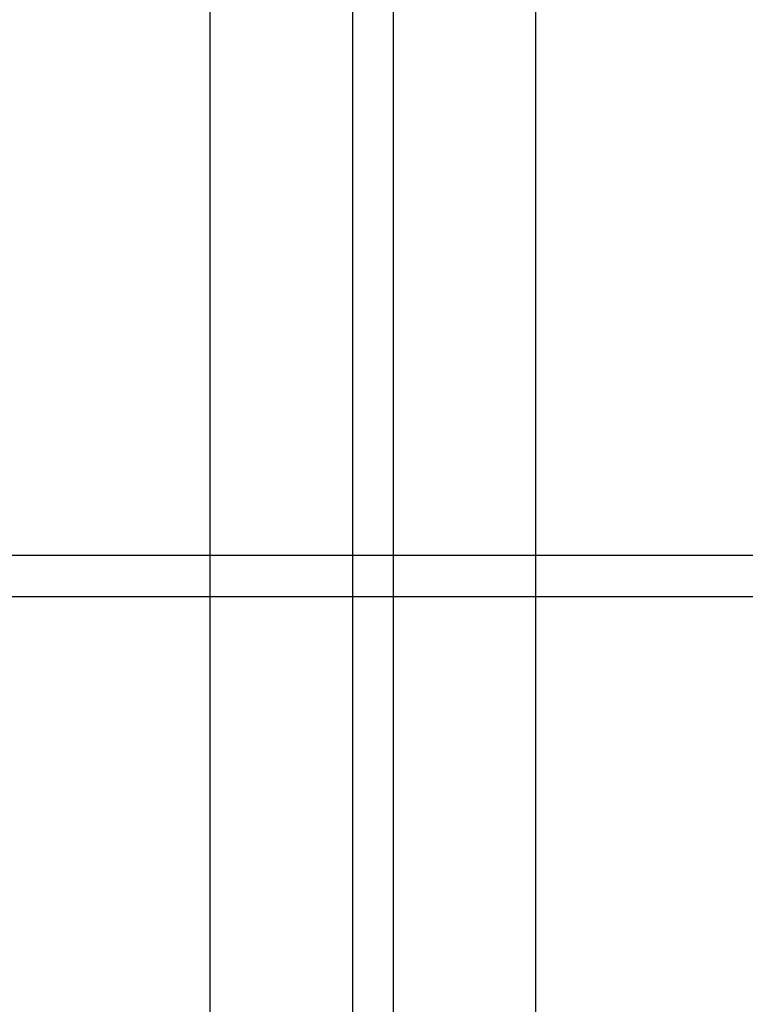
# Model space of a CAD drawing. Extents: x -13947 to 11770, y 5069 to 9665.
# Drawn here: x 5497 to 5815, y 5507 to 5939 of the extents above; entities that cross this region are included whole.
import ezdxf

# ---------------------------------------------------------------- set-up
doc = ezdxf.new("R2010")
doc.units = 0

msp = doc.modelspace()

# ---------------------------------------------------------------- linework, layer by layer
at = {"color": 7, "linetype": 'Continuous'}
for p, q in [((5580.61, 9113.77), (5580.61, 5113.77)), ((5723.61, 5113.77), (5723.61, 9113.77)), ((5643.11, 6643.77), (5643.11, 5227.01)), ((5643.11, 6643.77), (5643.11, 5227.01)), ((5661.11, 5227.01), (5661.11, 6643.77)), ((5661.11, 5227.01), (5661.11, 6643.77)), ((6117.39, 5704.2), (5186.82, 5704.2)), ((6117.39, 5704.2), (5186.82, 5704.2)), ((5186.82, 5686.2), (6117.39, 5686.2)), ((5186.82, 5686.2), (6117.39, 5686.2))]:
    msp.add_line(p, q, dxfattribs=at)

doc.saveas('drawing.dxf')
